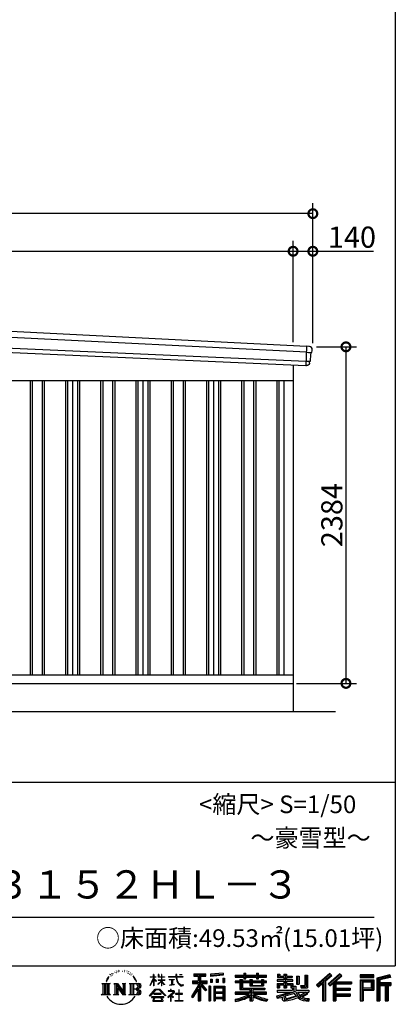
# Model space of a CAD drawing. Extents: x 225 to 20334, y 7 to 14162.
# Drawn here: x 17670 to 20334, y 7 to 6981 of the extents above; entities that cross this region are included whole.
import ezdxf
from ezdxf.enums import TextEntityAlignment as Align

# ---------------------------------------------------------------- set-up
doc = ezdxf.new("R2010")
doc.units = 0
doc.header["$LTSCALE"] = 20
doc.header["$PDMODE"] = 3
doc.header["$PDSIZE"] = 2
doc.layers.get('0').update_dxf_attribs({"linetype": 'CONTINUOUS'})
doc.layers.get('DEFPOINTS').update_dxf_attribs({"linetype": 'CONTINUOUS'})
for name, color, linetype in [('仕様書枠', 230, 'CONTINUOUS'), ('寸法', 4, 'CONTINUOUS'), ('文字', 7, 'CONTINUOUS'), ('細線', 5, 'CONTINUOUS'), ('部品', 7, 'CONTINUOUS'), ('部品1', 7, 'CONTINUOUS'), ('部品１', 7, 'CONTINUOUS'), ('Ｇ．Ｌ', 30, 'CONTINUOUS')]:
    doc.layers.add(name, color=color, linetype=linetype)
doc.styles.add('STYLE1', font='isocp.shx', dxfattribs={"bigfont": 'bigfont.shx'})
doc.styles.add('STYLE2', font='txt')
doc.dimstyles.new('INABA_S50G', dxfattribs={"dimtxt": 150, "dimasz": 125, "dimexe": 75, "dimexo": 25, "dimgap": 25, "dimtad": 3, "dimdec": 1, "dimdsep": 46, "dimtxsty": 'STYLE1', "dimblk1": 'DOTSMALL', "dimblk2": 'DOTSMALL', "dimsah": 1, "dimcen": 0, "dimclrt": 7, "dimadec": 0, "dimazin": 0, "dimtfac": 1, "dimtdec": 4, "dimtix": 1, "dimtmove": 0, "dimatfit": 3, "dimldrblk": 'DOTSMALL', "dimfxl": 1, "dimtolj": 1, "dimtzin": 0, "dimarcsym": 0})

# ---------------------------------------------------------------- blocks, each defined once
blk = doc.blocks.new('_DOTSMALL')
at = {"color": 0, "linetype": 'ByBlock', "ltscale": 50, "const_width": 0.5}
blk.add_lwpolyline([(-0.0625, 0, 1), (0.0625, 0, 1)], format="xyb", close=True, dxfattribs=at)
blk = doc.blocks.new('*D33')
at = {"layer": 'DEFPOINTS', "color": 0, "ltscale": 50}
for p in [(19749, 4664), (19609, 2280), (19983.9, 2280)]:
    blk.add_point(p, dxfattribs=at)
at = {"layer": '寸法', "color": 0, "lineweight": -2, "ltscale": 50}
for p, q in [((19774, 4664), (20058.9, 4664)), ((19983.9, 4664), (19983.9, 2280)), ((19634, 2280), (20058.9, 2280))]:
    blk.add_line(p, q, dxfattribs=at)
at = {"layer": '寸法', "color": 0, "lineweight": -2, "ltscale": 50, "xscale": 125, "yscale": 125, "zscale": 125}
for p, rotation in [((19983.9, 4664), 90), ((19983.9, 2280), 270)]:
    blk.add_blockref('_DOTSMALL', p, dxfattribs=dict(at, rotation=rotation))
at = {"layer": '寸法', "color": 7, "ltscale": 50, "insert": (19883.9, 3472), "char_height": 150, "attachment_point": 5, "rotation": 90, "style": 'STYLE1'}
blk.add_mtext('\\A1;2384', dxfattribs=at)
blk = doc.blocks.new('*D35')
at = {"layer": 'DEFPOINTS', "color": 0, "ltscale": 50}
for p in [(19609, 5341), (14334, 4936.2), (19609, 4672.5)]:
    blk.add_point(p, dxfattribs=at)
at = {"layer": '寸法', "color": 0, "lineweight": -2, "ltscale": 50}
for p, q in [((14334, 4961.2), (14334, 5416)), ((19609, 4697.5), (19609, 5416)), ((14334, 5341), (19609, 5341))]:
    blk.add_line(p, q, dxfattribs=at)
at = {"layer": '寸法', "color": 0, "lineweight": -2, "ltscale": 50, "xscale": 125, "yscale": 125, "zscale": 125, "rotation": 180}
blk.add_blockref('_DOTSMALL', (14334, 5341), dxfattribs=at)
at = {"layer": '寸法', "color": 0, "lineweight": -2, "ltscale": 50, "xscale": 125, "yscale": 125, "zscale": 125}
blk.add_blockref('_DOTSMALL', (19609, 5341), dxfattribs=at)
at = {"layer": '寸法', "color": 7, "ltscale": 50, "insert": (16971.5, 5441), "char_height": 150, "attachment_point": 5, "style": 'STYLE1'}
blk.add_mtext('\\A1;5275', dxfattribs=at)
blk = doc.blocks.new('*D36')
at = {"layer": 'DEFPOINTS', "color": 0, "ltscale": 50}
for p in [(19749, 5341), (19609, 4672.5), (19749, 4664)]:
    blk.add_point(p, dxfattribs=at)
at = {"layer": '寸法', "color": 0, "lineweight": -2, "ltscale": 50}
for p, q in [((19609, 4697.5), (19609, 5416)), ((19749, 4689), (19749, 5416)), ((19609, 5341), (19749, 5341)), ((19749, 5341), (20179.1, 5341))]:
    blk.add_line(p, q, dxfattribs=at)
at = {"layer": '寸法', "color": 0, "lineweight": -2, "ltscale": 50, "xscale": 125, "yscale": 125, "zscale": 125, "rotation": 180}
blk.add_blockref('_DOTSMALL', (19609, 5341), dxfattribs=at)
at = {"layer": '寸法', "color": 0, "lineweight": -2, "ltscale": 50, "xscale": 125, "yscale": 125, "zscale": 125}
blk.add_blockref('_DOTSMALL', (19749, 5341), dxfattribs=at)
at = {"layer": '寸法', "color": 7, "ltscale": 50, "insert": (20026.6, 5441), "char_height": 150, "attachment_point": 5, "style": 'STYLE1'}
blk.add_mtext('\\A1;140', dxfattribs=at)
blk = doc.blocks.new('*D38')
at = {"layer": 'DEFPOINTS', "color": 0, "ltscale": 50}
for p in [(14194, 5607.4), (14194, 4940), (19749, 4664)]:
    blk.add_point(p, dxfattribs=at)
at = {"layer": '寸法', "color": 0, "lineweight": -2, "ltscale": 50}
for p, q in [((14194, 4965), (14194, 5682.4)), ((19749, 4689), (19749, 5682.4)), ((19749, 5607.4), (14194, 5607.4))]:
    blk.add_line(p, q, dxfattribs=at)
at = {"layer": '寸法', "color": 0, "lineweight": -2, "ltscale": 50, "xscale": 125, "yscale": 125, "zscale": 125, "rotation": 180}
blk.add_blockref('_DOTSMALL', (14194, 5607.4), dxfattribs=at)
at = {"layer": '寸法', "color": 0, "lineweight": -2, "ltscale": 50, "xscale": 125, "yscale": 125, "zscale": 125}
blk.add_blockref('_DOTSMALL', (19749, 5607.4), dxfattribs=at)
at = {"layer": '寸法', "color": 7, "ltscale": 50, "insert": (16971.5, 5707.4), "char_height": 150, "attachment_point": 5, "style": 'STYLE1'}
blk.add_mtext('\\A1;5555', dxfattribs=at)

msp = doc.modelspace()

# ---------------------------------------------------------------- linework, layer by layer
at = {"layer": '仕様書枠', "ltscale": 50}
for p, q in [((20334, 14162), (20334, 280)), ((14784, 1580), (20334, 1580)), ((225, 280), (20334, 280))]:
    msp.add_line(p, q, dxfattribs=at)
at = {"layer": '文字', "color": 7, "ltscale": 50}
msp.add_line((14984, 625.06), (20184, 625.06), dxfattribs=at)
at = {"layer": '文字', "ltscale": 0.5}
for p, q in [((18311.62, 220.11), (18309.84, 213.48)), ((18321.91, 226.33), (18320.61, 223.73)), ((18327.34, 213.82), (18324.15, 213.82)), ((18331.82, 226.92), (18330.29, 224.2)), ((18338.31, 218.19), (18336.66, 218.31)), ((18342.68, 239.77), (18341.86, 238)), ((18348.23, 233.99), (18344.33, 233.05)), ((18355.79, 243.67), (18354.13, 241.54)), ((18358.5, 230.1), (18355.79, 230.1)), ((18369.95, 235.53), (18367.12, 235.64)), ((18371.01, 248.62), (18368.42, 247.09)), ((18381.17, 241.78), (18377.98, 241.66)), ((18399.88, 242.18), (18401.59, 242.09)), ((18415.9, 237.14), (18412.75, 235.97)), ((18412.93, 247.58), (18415.99, 246.59)), ((18428.36, 232.64), (18426.65, 232.37)), ((18428.99, 244.25), (18430.52, 242)), ((18433.68, 228.14), (18434.94, 228.14)), ((18437.01, 235.16), (18438, 234.17)), ((18442.14, 225.9), (18437.55, 225.09)), ((18441.33, 238.22), (18442.86, 236.15)), ((18452.22, 219.15), (18448.89, 218.97)), ((18454.47, 230.48), (18455.55, 227.87)), ((18460.53, 214.25), (18457.83, 213.45)), ((18464.68, 222.35), (18465.76, 220.28)), ((18618.55, 200.68), (18618.55, 218.04)), ((18620.8, 218.04), (18618.55, 218.04)), ((18620.8, 218.04), (18620.8, 200.68)), ((18651.59, 218.04), (18651.59, 198.02)), ((18655.94, 218.04), (18651.59, 218.04)), ((18655.94, 218.04), (18655.94, 200.68)), ((18676.19, 218.04), (18676.19, 200.68)), ((18678.44, 218.04), (18676.19, 218.04)), ((18678.44, 200.68), (18678.44, 218.04)), ((18778.39, 218.04), (18778.39, 202.66)), ((18784.85, 218.04), (18778.39, 218.04)), ((18784.85, 202.66), (18784.85, 218.04)), ((18802.93, 218.04), (18822.24, 218.04)), ((18802.93, 218.04), (18802.93, 217.95)), ((18802.93, 217.95), (18822.24, 217.95)), ((18822.24, 217.95), (18822.24, 218.04)), ((18904.52, 221.85), (18904.52, 206.56)), ((18904.52, 221.85), (18989.41, 221.85)), ((18904.52, 214.73), (18989.41, 214.73)), ((18944.28, 216.41), (18944.28, 31.82)), ((18989.41, 206.56), (18989.41, 221.85)), ((19112.88, 227.28), (19022.15, 219.98)), ((19022.15, 219.98), (19022.15, 204.75)), ((19112.88, 217.51), (19022.15, 210.21)), ((19112.88, 212.05), (19022.15, 204.75)), ((19112.88, 227.28), (19112.88, 212.05)), ((19197.8, 212.99), (19197.8, 199.39)), ((19197.8, 212.99), (19260.54, 212.99)), ((19260.54, 227.74), (19260.54, 212.99)), ((19260.54, 227.74), (19274.69, 227.74)), ((19267.66, 227.74), (19267.66, 188.27)), ((19274.69, 212.99), (19274.69, 227.74)), ((19274.69, 212.99), (19349.73, 212.99)), ((19349.73, 227.74), (19349.73, 212.99)), ((19349.73, 227.74), (19363.88, 227.74)), ((19356.85, 227.74), (19356.85, 188.27)), ((19363.88, 212.99), (19363.88, 227.74)), ((19363.88, 212.99), (19420.45, 212.99)), ((19420.45, 199.39), (19420.45, 212.99)), ((19498.51, 221.15), (19498.51, 196.35)), ((19498.51, 221.15), (19514.1, 221.15)), ((19506.46, 221.15), (19506.46, 196.35)), ((19514.1, 221.15), (19514.1, 204.84)), ((19543.67, 221.15), (19543.67, 204.84)), ((19543.67, 221.15), (19561.6, 221.15)), ((19551.63, 221.15), (19551.63, 123.77)), ((19561.6, 221.15), (19561.6, 204.84)), ((19691.64, 211.98), (19711.9, 211.98)), ((19691.64, 211.98), (19691.64, 139.59)), ((19701.01, 211.98), (19701.01, 131.3)), ((19711.9, 211.98), (19711.9, 123.77)), ((19868.53, 225.77), (19774.95, 143)), ((19872.32, 221.86), (19778.84, 139.18)), ((19785.55, 132.59), (19879.4, 214.55)), ((19839.05, 172.09), (19883.19, 210.64)), ((19939.11, 221.78), (19856.97, 151.72)), ((19943.01, 217.95), (19860.58, 147.65)), ((19866.87, 140.57), (19949.68, 211.4)), ((19883.19, 210.64), (19868.53, 225.77)), ((19953.58, 207.57), (19939.11, 221.78)), ((20181.69, 215.59), (20084.99, 215.59)), ((20084.99, 215.59), (20084.99, 197.64)), ((20181.69, 210.15), (20084.99, 210.15)), ((20181.69, 197.64), (20181.69, 215.59)), ((20295.26, 214.93), (20202.18, 192.73)), ((20296.67, 209.67), (20207.62, 188.43)), ((20295.26, 214.93), (20299.88, 197.71)), ((18251.87, 154.42), (18310.61, 154.42)), ((18251.87, 154.42), (18260.29, 147.71)), ((18260.29, 147.71), (18260.29, 80.52)), ((18271.18, 154.42), (18271.18, 74.04)), ((18282.07, 154.42), (18282.07, 74.04)), ((18290.88, 187.45), (18283.09, 168.4)), ((18283.09, 168.4), (18284.85, 168.4)), ((18288.66, 177.18), (18284.85, 168.4)), ((18297.44, 190.92), (18288.66, 177.18)), ((18290.88, 187.45), (18303.97, 204.26)), ((18292.95, 154.42), (18292.95, 74.04)), ((18302.88, 197.4), (18297.44, 190.92)), ((18310.61, 154.42), (18303.2, 148.52)), ((18303.2, 148.52), (18303.2, 79.93)), ((18318.72, 206.86), (18315.89, 206.86)), ((18338.48, 154.42), (18345.54, 150.34)), ((18338.48, 154.42), (18363.36, 154.42)), ((18345.54, 150.34), (18345.54, 79.64)), ((18356.43, 154.42), (18356.43, 74.04)), ((18356.67, 154.42), (18409.39, 80.67)), ((18363.36, 154.42), (18402.89, 99.13)), ((18396.33, 154.42), (18402.89, 150.63)), ((18396.33, 154.42), (18420.38, 154.42)), ((18402.89, 150.63), (18402.89, 99.13)), ((18409.39, 154.42), (18409.39, 74.04)), ((18420.38, 154.42), (18414.83, 151.22)), ((18414.83, 151.22), (18414.83, 78.76)), ((18447.07, 154.42), (18514.45, 154.42)), ((18447.07, 154.42), (18453.63, 150.63)), ((18453.63, 150.63), (18453.63, 79.35)), ((18465.35, 154.42), (18465.35, 74.04)), ((18482.31, 197.87), (18474.05, 208.08)), ((18476.23, 154.42), (18476.23, 74.04)), ((18477.94, 198.23), (18489.34, 181.15)), ((18493.94, 179.71), (18482.31, 197.87)), ((18489.34, 181.15), (18495.58, 170.24)), ((18498.27, 168.4), (18493.46, 180.65)), ((18495.58, 170.24), (18496.1, 168.4)), ((18496.1, 168.4), (18498.27, 168.4)), ((18595.53, 141.02), (18618.55, 191.34)), ((18595.53, 141.02), (18596.51, 140.46)), ((18595.67, 200.68), (18595.67, 198.02)), ((18595.67, 200.68), (18618.55, 200.68)), ((18618.55, 198.02), (18595.67, 198.02)), ((18596.51, 140.46), (18618.55, 182.86)), ((18618.55, 198.02), (18618.55, 191.34)), ((18618.55, 182.86), (18618.55, 137.47)), ((18620.8, 200.68), (18635.7, 200.68)), ((18620.8, 198.02), (18620.8, 186.61)), ((18635.7, 198.02), (18620.8, 198.02)), ((18639.94, 169.92), (18620.8, 186.61)), ((18638.4, 167.41), (18620.8, 178.99)), ((18620.8, 178.99), (18620.8, 137.47)), ((18635.7, 200.68), (18635.7, 198.02)), ((18638.4, 167.41), (18639.94, 169.92)), ((18650.97, 149.57), (18676.19, 172.44)), ((18650.97, 149.57), (18652.67, 147.78)), ((18676.19, 198.02), (18651.59, 198.02)), ((18651.59, 179.68), (18651.59, 176.86)), ((18651.59, 179.68), (18676.19, 179.68)), ((18651.59, 176.86), (18676.19, 176.86)), ((18652.67, 147.78), (18676.19, 170.33)), ((18655.94, 200.68), (18676.19, 200.68)), ((18676.19, 198.02), (18676.19, 179.68)), ((18676.19, 176.86), (18676.19, 172.3)), ((18676.19, 170.43), (18676.19, 137.47)), ((18678.44, 200.68), (18697.5, 200.68)), ((18678.44, 179.68), (18678.44, 198.02)), ((18697.5, 198.02), (18678.44, 198.02)), ((18678.44, 179.68), (18698.36, 179.68)), ((18678.44, 169.54), (18678.44, 176.86)), ((18678.44, 176.86), (18698.36, 176.86)), ((18697.46, 146.27), (18678.44, 169.54)), ((18678.44, 137.47), (18678.44, 167.6)), ((18696.29, 145.16), (18678.44, 167.6)), ((18697.46, 146.27), (18696.29, 145.16)), ((18697.5, 200.68), (18697.5, 198.02)), ((18698.36, 179.68), (18698.36, 176.86)), ((18725.77, 202.66), (18725.77, 199.18)), ((18725.77, 202.66), (18778.39, 202.66)), ((18778.89, 199.18), (18725.77, 199.18)), ((18730.08, 181.69), (18730.08, 179.16)), ((18730.08, 181.69), (18765.21, 181.69)), ((18747.82, 179.16), (18730.08, 179.16)), ((18731.52, 141.71), (18766.17, 146.82)), ((18731.52, 143.35), (18747.82, 146.44)), ((18731.52, 143.35), (18731.52, 141.71)), ((18747.82, 179.16), (18747.82, 146.44)), ((18765.21, 179.16), (18754.19, 179.16)), ((18754.19, 179.16), (18754.19, 147.64)), ((18754.19, 147.64), (18766.17, 149.91)), ((18765.21, 181.69), (18765.21, 179.16)), ((18766.17, 149.91), (18766.17, 146.82)), ((18778.89, 199.18), (18779.69, 192.82)), ((18779.69, 192.82), (18784.1, 172.11)), ((18784.1, 172.11), (18788.29, 162.06)), ((18826.08, 199.18), (18784.83, 199.18)), ((18786.28, 185.78), (18784.83, 199.18)), ((18784.85, 202.66), (18826.08, 202.66)), ((18789.24, 172.74), (18786.28, 185.78)), ((18788.29, 162.06), (18795.42, 150.75)), ((18794.87, 161.48), (18789.24, 172.74)), ((18800.31, 152.42), (18794.87, 161.48)), ((18795.42, 150.75), (18804.86, 142.14)), ((18810.47, 144.67), (18800.31, 152.42)), ((18804.86, 142.14), (18811.49, 138.63)), ((18814.32, 143.28), (18810.47, 144.67)), ((18819.13, 142.64), (18814.32, 143.28)), ((18823.83, 143.42), (18819.13, 142.64)), ((18820.23, 137.39), (18828.61, 140.9)), ((18829.97, 147.5), (18823.83, 143.42)), ((18826.08, 202.66), (18826.08, 199.18)), ((18828.61, 140.9), (18832.76, 143.53)), ((18832.76, 143.53), (18829.97, 147.5)), ((18935.9, 139.88), (18888, 63.06)), ((18944.28, 143.02), (18892.62, 60.18)), ((18895.91, 172.11), (18935.9, 172.11)), ((18895.91, 172.11), (18895.91, 154.2)), ((18895.91, 163.41), (18999.88, 163.41)), ((18895.91, 154.2), (18935.9, 154.2)), ((18904.52, 206.56), (18935.9, 206.56)), ((18935.9, 206.56), (18935.9, 172.11)), ((18935.9, 154.2), (18935.9, 139.88)), ((18993.47, 106.73), (18944.28, 162.41)), ((18953.54, 206.56), (18953.54, 172.11)), ((18953.54, 206.56), (18989.41, 206.56)), ((18953.54, 172.11), (18999.88, 172.11)), ((18953.54, 139.9), (18953.54, 31.82)), ((18987.27, 101.72), (18953.54, 139.9)), ((18997.55, 110.33), (18958.79, 154.2)), ((18958.79, 154.2), (18999.88, 154.2)), ((18999.88, 154.2), (18999.88, 172.11)), ((19023.3, 185.42), (19034.46, 185.42)), ((19023.3, 185.42), (19023.3, 160.09)), ((19034.46, 160.09), (19023.3, 160.09)), ((19029.01, 185.42), (19029.01, 160.09)), ((19034.46, 185.42), (19034.46, 160.09)), ((19062.81, 185.42), (19076.78, 185.42)), ((19062.81, 185.42), (19062.81, 160.09)), ((19076.78, 160.09), (19062.81, 160.09)), ((19069.93, 185.42), (19069.93, 160.09)), ((19076.78, 185.42), (19076.78, 160.09)), ((19110.04, 192.4), (19123.69, 192.4)), ((19110.04, 192.4), (19110.04, 160.09)), ((19110.04, 160.09), (19123.69, 160.09)), ((19117.16, 192.4), (19117.16, 160.09)), ((19123.69, 192.4), (19123.69, 160.09)), ((19197.8, 207.55), (19420.45, 207.55)), ((19197.8, 199.39), (19260.54, 199.39)), ((19197.8, 170.37), (19197.8, 160.28)), ((19230.74, 170.37), (19197.8, 170.37)), ((19420.45, 164.92), (19197.8, 164.92)), ((19197.8, 160.28), (19230.74, 160.28)), ((19230.74, 182.29), (19230.74, 170.37)), ((19230.74, 182.29), (19249.65, 182.29)), ((19230.74, 160.28), (19230.74, 111.04)), ((19241.7, 182.29), (19241.7, 111.04)), ((19249.65, 182.29), (19249.65, 170.37)), ((19302.3, 170.37), (19249.65, 170.37)), ((19249.65, 160.28), (19249.65, 120.55)), ((19249.65, 160.28), (19302.3, 160.28)), ((19260.54, 199.39), (19260.54, 188.27)), ((19260.54, 188.27), (19274.69, 188.27)), ((19274.69, 199.39), (19349.73, 199.39)), ((19274.69, 188.27), (19274.69, 199.39)), ((19302.3, 182.29), (19302.3, 170.37)), ((19302.3, 182.29), (19318.68, 182.29)), ((19302.3, 160.28), (19302.3, 137.26)), ((19310.72, 182.29), (19310.72, 137.26)), ((19318.68, 182.29), (19318.68, 170.37)), ((19384.08, 170.37), (19318.68, 170.37)), ((19318.68, 160.28), (19318.68, 141.01)), ((19318.68, 160.28), (19384.08, 160.28)), ((19318.68, 141.01), (19384.08, 141.01)), ((19349.73, 199.39), (19349.73, 188.27)), ((19349.73, 188.27), (19363.88, 188.27)), ((19363.88, 188.27), (19363.88, 199.39)), ((19363.88, 199.39), (19420.45, 199.39)), ((19384.08, 182.29), (19399.61, 182.29)), ((19384.08, 182.29), (19384.08, 170.37)), ((19384.08, 160.28), (19384.08, 141.01)), ((19391.65, 182.29), (19391.65, 137.26)), ((19399.61, 182.29), (19399.61, 170.37)), ((19420.45, 170.37), (19399.61, 170.37)), ((19399.61, 160.28), (19399.61, 137.26)), ((19399.61, 160.28), (19420.45, 160.28)), ((19420.45, 160.28), (19420.45, 170.37)), ((19494.88, 180.36), (19494.88, 169.83)), ((19543.67, 180.36), (19494.88, 180.36)), ((19494.88, 169.83), (19543.67, 169.83)), ((19494.88, 154.35), (19494.88, 123.77)), ((19494.88, 154.35), (19543.67, 154.35)), ((19498.51, 196.35), (19543.67, 196.35)), ((19502.83, 154.35), (19502.83, 123.77)), ((19511.48, 144.44), (19511.48, 123.77)), ((19511.48, 144.44), (19543.67, 144.44)), ((19514.1, 204.84), (19543.67, 204.84)), ((19543.67, 196.35), (19543.67, 180.36)), ((19543.67, 169.83), (19543.67, 154.35)), ((19543.67, 144.44), (19543.67, 123.77)), ((19561.6, 204.84), (19601.32, 204.84)), ((19561.6, 196.35), (19561.6, 180.36)), ((19561.6, 196.35), (19601.32, 196.35)), ((19607.67, 180.36), (19561.6, 180.36)), ((19561.6, 169.83), (19607.67, 169.83)), ((19561.6, 169.83), (19561.6, 154.35)), ((19561.6, 154.35), (19607.67, 154.35)), ((19561.6, 144.44), (19561.6, 123.77)), ((19561.6, 144.44), (19592.21, 144.44)), ((19592.21, 144.44), (19592.21, 123.77)), ((19600.17, 154.35), (19600.17, 123.77)), ((19601.32, 204.84), (19601.32, 196.35)), ((19607.67, 169.83), (19607.67, 180.36)), ((19607.67, 154.35), (19607.67, 136.09)), ((19633.23, 204.84), (19633.23, 150.48)), ((19633.23, 204.84), (19651.16, 204.84)), ((19633.23, 150.48), (19651.16, 150.48)), ((19641.19, 204.84), (19641.19, 150.48)), ((19651.16, 204.84), (19651.16, 150.48)), ((19660.64, 139.59), (19667.01, 123.77)), ((19660.64, 139.59), (19691.64, 139.59)), ((19774.95, 143), (19789.44, 128.77)), ((19789.44, 128.77), (19818.11, 153.8)), ((19818.11, 153.8), (19818.11, 31.82)), ((19828.16, 169.81), (19828.16, 31.82)), ((19839.05, 172.09), (19839.05, 31.82)), ((19856.97, 151.72), (19870.48, 136.5)), ((19870.48, 136.5), (19893.22, 155.95)), ((19893.22, 155.95), (19893.22, 31.82)), ((19898.67, 167.77), (19898.67, 31.82)), ((19905.99, 166.87), (19953.58, 207.57)), ((19905.99, 166.87), (20023.66, 166.87)), ((19907.45, 158.87), (20023.66, 158.87)), ((19907.45, 158.64), (19907.45, 31.82)), ((19912.89, 151.34), (19912.89, 120.64)), ((19912.89, 151.34), (20023.66, 151.34)), ((20023.66, 166.87), (20023.66, 151.34)), ((20084.99, 203.08), (20181.69, 203.08)), ((20084.99, 197.64), (20181.69, 197.64)), ((20084.99, 180.68), (20181.69, 180.68)), ((20084.99, 180.68), (20084.99, 31.82)), ((20090.43, 175.24), (20176.24, 175.24)), ((20090.43, 175.24), (20090.43, 31.82)), ((20100.15, 175.24), (20100.15, 31.82)), ((20105.59, 166.21), (20163.01, 166.21)), ((20105.59, 123.2), (20105.59, 166.21)), ((20163.01, 166.21), (20163.01, 123.2)), ((20168.45, 175.24), (20168.45, 112.47)), ((20176.24, 175.24), (20176.24, 112.47)), ((20181.69, 180.68), (20181.69, 107.03)), ((20202.18, 192.73), (20202.18, 31.82)), ((20207.62, 188.43), (20207.62, 31.82)), ((20298.62, 203), (20213.07, 182.59)), ((20213.07, 182.59), (20213.07, 31.82)), ((20218.71, 183.94), (20218.71, 31.82)), ((20218.71, 155.16), (20302.39, 155.16)), ((20218.71, 146.41), (20302.39, 146.41)), ((20299.88, 197.71), (20224.15, 179.64)), ((20224.15, 179.64), (20224.15, 160.61)), ((20224.15, 160.61), (20302.39, 160.61)), ((20224.15, 140.96), (20224.15, 31.82)), ((20224.15, 140.96), (20262.97, 140.96)), ((20262.97, 140.96), (20262.97, 31.82)), ((20268.41, 146.41), (20268.41, 31.82)), ((20277.59, 146.41), (20277.59, 31.82)), ((20283.04, 140.96), (20283.04, 31.82)), ((20283.04, 140.96), (20302.39, 140.96)), ((20302.39, 160.61), (20302.39, 140.96)), ((18249.07, 74.04), (18260.29, 80.52)), ((18313.4, 74.04), (18249.07, 74.04)), ((18313.4, 74.04), (18303.2, 79.93)), ((18335.85, 74.04), (18345.54, 79.64)), ((18373.28, 74.04), (18335.85, 74.04)), ((18361.87, 139.23), (18407.47, 74.04)), ((18366.63, 122.94), (18400.83, 74.04)), ((18366.63, 122.94), (18366.63, 77.88)), ((18373.28, 74.04), (18366.63, 77.88)), ((18423.01, 74.04), (18400.83, 74.04)), ((18423.01, 74.04), (18414.83, 78.76)), ((18444.44, 74.04), (18453.63, 79.35)), ((18513.89, 74.04), (18444.44, 74.04)), ((18509.01, 114.78), (18476.23, 114.78)), ((18591.69, 67.81), (18631.96, 114.69)), ((18637.05, 109.87), (18595.43, 64.89)), ((18620.8, 137.47), (18618.55, 137.47)), ((18620.96, 82.83), (18620.96, 78.45)), ((18673.84, 82.83), (18620.96, 82.83)), ((18620.96, 78.45), (18673.84, 78.45)), ((18631.96, 114.69), (18664.31, 114.69)), ((18659.38, 109.87), (18637.05, 109.87)), ((18702.67, 67.04), (18659.38, 109.87)), ((18664.31, 114.69), (18706.1, 70.19)), ((18673.84, 78.45), (18673.84, 82.83)), ((18678.44, 137.47), (18676.19, 137.47)), ((18706.1, 70.19), (18702.67, 67.04)), ((18756.26, 86.88), (18720.71, 57.11)), ((18723.75, 102.3), (18723.75, 98.81)), ((18740.35, 102.3), (18723.75, 102.3)), ((18723.75, 98.81), (18748.02, 98.81)), ((18744.08, 111.37), (18740.35, 111.37)), ((18740.35, 111.37), (18740.35, 102.3)), ((18742.83, 71.55), (18766.89, 91.29)), ((18760.44, 56.47), (18742.83, 71.55)), ((18744.08, 102.3), (18744.08, 111.37)), ((18762.38, 102.3), (18744.08, 102.3)), ((18748.02, 98.81), (18752.99, 97.91)), ((18752.99, 97.91), (18757.35, 92.31)), ((18757.35, 92.31), (18756.26, 86.88)), ((18760.7, 96.86), (18761.45, 95.9)), ((18761.45, 96.86), (18760.7, 96.86)), ((18761.45, 95.9), (18761.45, 96.86)), ((18763.44, 102.22), (18762.38, 102.3)), ((18764.75, 101.21), (18763.44, 102.22)), ((18766.32, 99.64), (18764.75, 101.21)), ((18766.89, 98.13), (18766.32, 99.64)), ((18766.89, 91.29), (18766.89, 98.13)), ((18775.78, 82.39), (18775.78, 78.67)), ((18798.15, 82.39), (18775.78, 82.39)), ((18775.78, 78.67), (18798.15, 78.67)), ((18801.44, 110.05), (18798.15, 110.05)), ((18798.15, 110.05), (18798.15, 82.39)), ((18798.15, 78.67), (18798.15, 33.49)), ((18801.44, 82.39), (18801.44, 110.05)), ((18824.02, 82.39), (18801.44, 82.39)), ((18801.44, 78.67), (18824.02, 78.67)), ((18801.44, 33.49), (18801.44, 78.67)), ((18811.49, 138.63), (18815.91, 137.39)), ((18815.91, 137.39), (18820.23, 137.39)), ((18824.02, 78.67), (18824.02, 82.39)), ((18935.9, 114.34), (18898.73, 54.72)), ((18935.9, 114.34), (18935.9, 31.82)), ((18997.55, 110.33), (18987.27, 101.72)), ((19023.01, 136.33), (19010.77, 136.33)), ((19010.77, 136.33), (19010.77, 31.82)), ((19017.57, 136.33), (19017.57, 31.82)), ((19023.01, 136.33), (19023.01, 31.82)), ((19046.42, 136.33), (19123.91, 136.33)), ((19046.42, 136.33), (19046.42, 31.82)), ((19051.86, 129.21), (19118.47, 129.21)), ((19051.86, 129.21), (19051.86, 31.82)), ((19118.47, 87.67), (19051.86, 87.67)), ((19111.13, 121.11), (19057.2, 121.11)), ((19057.2, 121.11), (19057.2, 93.11)), ((19111.13, 93.11), (19057.2, 93.11)), ((19057.2, 83.3), (19057.2, 54.34)), ((19111.13, 83.3), (19057.2, 83.3)), ((19111.13, 121.11), (19111.13, 93.11)), ((19111.13, 83.3), (19111.13, 54.34)), ((19118.47, 129.21), (19118.47, 31.82)), ((19123.91, 136.33), (19123.91, 31.82)), ((19197.8, 91.71), (19197.8, 77.69)), ((19302.22, 91.71), (19197.8, 91.71)), ((19420.45, 86.27), (19197.8, 86.27)), ((19197.8, 77.69), (19298.2, 77.69)), ((19230.74, 111.04), (19302.22, 111.04)), ((19249.65, 120.55), (19409.66, 120.55)), ((19302.22, 111.04), (19302.22, 91.71)), ((19302.3, 137.26), (19399.61, 137.26)), ((19312.81, 120.55), (19312.81, 31.82)), ((19323.7, 111.04), (19409.66, 111.04)), ((19323.7, 111.04), (19323.7, 91.71)), ((19420.45, 91.71), (19323.7, 91.71)), ((19327.72, 77.69), (19420.45, 77.69)), ((19409.66, 120.55), (19409.66, 111.04)), ((19420.45, 77.69), (19420.45, 91.71)), ((19491.53, 67.6), (19538.36, 78.65)), ((19494.88, 123.77), (19511.48, 123.77)), ((19494.88, 105.9), (19494.88, 93.3)), ((19494.88, 105.9), (19603.63, 105.9)), ((19494.88, 93.3), (19609.91, 93.3)), ((19625.38, 98.36), (19495.3, 55.72)), ((19538.36, 78.65), (19583.9, 93.3)), ((19540.82, 70.64), (19548.4, 36.58)), ((19543.67, 123.77), (19561.6, 123.77)), ((19619.53, 84.26), (19553.59, 63.37)), ((19592.21, 123.77), (19603.63, 123.77)), ((19603.63, 123.77), (19603.63, 105.9)), ((19607.67, 136.09), (19629.01, 136.09)), ((19614.52, 136.09), (19614.52, 94.8)), ((19629.69, 67.67), (19619.53, 84.26)), ((19625.38, 98.36), (19643.85, 60.93)), ((19629.01, 136.09), (19629.01, 105.9)), ((19629.01, 105.9), (19721.7, 105.9)), ((19640.02, 93.3), (19705.61, 93.3)), ((19640.02, 93.3), (19655.74, 67.67)), ((19708.62, 82.68), (19651.82, 55.7)), ((19702.44, 91.79), (19655.74, 67.67)), ((19664.82, 131.3), (19701.01, 131.3)), ((19667.01, 123.77), (19711.9, 123.77)), ((19712.07, 77.59), (19673.63, 56.69)), ((19701.43, 93.3), (19721.7, 93.3)), ((19702.44, 91.79), (19712.07, 77.59)), ((19721.7, 105.9), (19721.7, 93.3)), ((19907.45, 113.3), (20013.48, 113.3)), ((19907.45, 71.7), (20013.48, 71.7)), ((19912.89, 120.64), (20013.48, 120.64)), ((19912.89, 105.77), (20013.48, 105.77)), ((19912.89, 105.77), (19912.89, 79.7)), ((19912.89, 79.7), (20013.48, 79.7)), ((20013.48, 120.64), (20013.48, 105.77)), ((20013.48, 79.7), (20013.48, 64.17)), ((20100.15, 112.47), (20176.24, 112.47)), ((20105.59, 123.2), (20163.01, 123.2)), ((20105.59, 107.03), (20181.69, 107.03)), ((20105.59, 107.03), (20105.59, 31.82)), ((18595.43, 64.89), (18591.69, 67.81)), ((18604.13, 59.16), (18604.13, 55)), ((18691.56, 59.16), (18604.13, 59.16)), ((18604.13, 55), (18621.22, 55)), ((18621.22, 55), (18613.21, 30.97)), ((18613.21, 30.97), (18613.21, 29.22)), ((18613.21, 29.22), (18614.18, 28.89)), ((18614.18, 28.89), (18683.53, 28.89)), ((18622.81, 44.05), (18622.33, 38.71)), ((18622.33, 38.71), (18626.01, 32.83)), ((18628.58, 55), (18622.81, 44.05)), ((18626.01, 32.83), (18674.26, 32.83)), ((18628.58, 55), (18671.62, 55)), ((18677.97, 43.47), (18671.62, 55)), ((18674.26, 32.83), (18677.52, 37.17)), ((18686.09, 36.66), (18674.94, 55)), ((18674.94, 55), (18691.56, 55)), ((18677.52, 37.17), (18677.97, 43.47)), ((18683.53, 28.89), (18685.39, 29.33)), ((18685.39, 29.33), (18686.22, 30.04)), ((18686.49, 34.53), (18686.09, 36.66)), ((18686.22, 30.04), (18686.65, 31.57)), ((18686.65, 31.57), (18686.49, 34.53)), ((18691.56, 55), (18691.56, 59.16)), ((18720.71, 57.11), (18723.02, 54.41)), ((18723.02, 54.41), (18740.35, 68.08)), ((18740.35, 68.08), (18740.35, 29.78)), ((18740.35, 29.78), (18744.3, 29.78)), ((18744.3, 66.86), (18758.32, 54.26)), ((18744.3, 29.78), (18744.3, 66.86)), ((18758.32, 54.26), (18760.44, 56.47)), ((18773.35, 33.49), (18798.15, 33.49)), ((18773.35, 30), (18773.35, 33.49)), ((18826.46, 30), (18773.35, 30)), ((18801.44, 33.49), (18826.46, 33.49)), ((18826.46, 33.49), (18826.46, 30)), ((18888, 63.06), (18898.73, 54.72)), ((18935.9, 31.82), (18953.54, 31.82)), ((19010.77, 31.82), (19023.01, 31.82)), ((19046.42, 31.82), (19057.2, 31.82)), ((19118.47, 48.9), (19051.86, 48.9)), ((19111.13, 54.34), (19057.2, 54.34)), ((19111.13, 44.53), (19057.2, 44.53)), ((19057.2, 44.53), (19057.2, 31.82)), ((19111.13, 44.53), (19111.13, 31.82)), ((19123.91, 31.82), (19111.13, 31.82)), ((19197.8, 43.77), (19197.8, 27.12)), ((19302.22, 61.05), (19302.22, 31.82)), ((19302.22, 31.82), (19323.7, 31.82)), ((19323.7, 61.05), (19323.7, 31.82)), ((19426.41, 44.04), (19421.95, 28.08)), ((19491.53, 67.6), (19497.1, 50.07)), ((19497.1, 50.07), (19532.83, 57.98)), ((19534.69, 40.63), (19532.83, 57.98)), ((19536.94, 32.56), (19534.69, 40.63)), ((19544.36, 28.2), (19536.94, 32.56)), ((19551.7, 27.86), (19544.36, 28.2)), ((19548.4, 36.58), (19641.37, 65.95)), ((19572.37, 31.1), (19551.7, 27.86)), ((19553.59, 63.37), (19557.63, 45.21)), ((19557.63, 45.21), (19629.69, 67.67)), ((19602.01, 39.07), (19572.37, 31.1)), ((19642.78, 51.8), (19602.01, 39.07)), ((19655.74, 41.33), (19642.78, 51.8)), ((19660.94, 49.71), (19643.85, 60.93)), ((19682.92, 30.28), (19655.74, 41.33)), ((19700.88, 35.41), (19660.94, 49.71)), ((19693.45, 47.75), (19673.63, 56.69)), ((19718.53, 27.01), (19682.92, 30.28)), ((19708.82, 45.89), (19693.45, 47.75)), ((19720.26, 35.41), (19700.88, 35.41)), ((19722.54, 46.47), (19708.82, 45.89)), ((19722.54, 46.47), (19718.53, 27.01)), ((19818.11, 31.82), (19839.05, 31.82)), ((19893.22, 31.82), (19912.89, 31.82)), ((19912.89, 64.17), (20013.48, 64.17)), ((19912.89, 64.17), (19912.89, 31.82)), ((20084.99, 31.82), (20105.59, 31.82)), ((20202.18, 31.82), (20224.15, 31.82)), ((20262.97, 31.82), (20283.04, 31.82))]:
    msp.add_line(p, q, dxfattribs=at)
for centre, radius, start, end in [((18485.75, 135.07), 21.16, 286.583067, 66.129966), ((18485.75, 135.07), 32.05, 300.592725, 37.144228), ((18514.45, 137.32), 17.09, 269.300532, 90), ((18514.45, 137.32), 11.65, 315.588943, 53.402558), ((18485.75, 94), 21.16, 289.412599, 79.228254), ((18485.75, 94), 32.05, 321.481797, 59.407308), ((18513.89, 91.69), 17.65, 270, 89.300532), ((18513.89, 91.69), 12.21, 307.063263, 43.566356), ((19151.31, 346.9), 306.67, 278.718569, 298.617523), ((19151.31, 350.77), 318.63, 278.38912, 300.455577), ((19474.6, 349.93), 318.63, 239.484491, 260.757044), ((19474.6, 346.9), 306.67, 241.382477, 261.00562), ((18388.47, 123.4), 116.74, 210.285683, 329.714317), ((19151.31, 347.84), 324.07, 278.247223, 297.752298), ((19474.6, 347.84), 324.07, 242.247702, 260.649951)]:
    msp.add_arc(centre, radius, start, end, dxfattribs=at)
at = {"layer": '細線', "ltscale": 50}
for p, q in [((19703.32, 4625.36), (14235.69, 4897.91)), ((14231.57, 4803.58), (19701.03, 4563.4)), ((17744.01, 4425), (17744.01, 2340)), ((17759.01, 4425), (17759.01, 2340)), ((17829.01, 4425), (17829.01, 2340)), ((17844.01, 4425), (17844.01, 2340)), ((17994.01, 4425), (17994.01, 2340)), ((18009.01, 4425), (18009.01, 2340)), ((18079.01, 4425), (18079.01, 2340)), ((18094.01, 4425), (18094.01, 2340)), ((18244.01, 4425), (18244.01, 2340)), ((18259.01, 4425), (18259.01, 2340)), ((18329.01, 4425), (18329.01, 2340)), ((18344.01, 4425), (18344.01, 2340)), ((18494.01, 4425), (18494.01, 2340)), ((18509.01, 4425), (18509.01, 2340)), ((18579.01, 4425), (18579.01, 2340)), ((18594.01, 4425), (18594.01, 2340)), ((18744.01, 4425), (18744.01, 2340)), ((18759.01, 4425), (18759.01, 2340)), ((18829.01, 4425), (18829.01, 2340)), ((18844.01, 4425), (18844.01, 2340)), ((18994.01, 4425), (18994.01, 2340)), ((19009.01, 4425), (19009.01, 2340)), ((19079.01, 4425), (19079.01, 2340)), ((19094.01, 4425), (19094.01, 2340)), ((19244.01, 4425), (19244.01, 2340)), ((19259.01, 4425), (19259.01, 2340)), ((19329.01, 4425), (19329.01, 2340)), ((19344.01, 4425), (19344.01, 2340)), ((19494.01, 4425), (19494.01, 2340)), ((19509.01, 4425), (19509.01, 2340))]:
    msp.add_line(p, q, dxfattribs=at)
at = {"layer": '細線'}
for p, q in [((19704.21, 4667.23), (19699.15, 4532.56)), ((19703.32, 4625.36), (19718.43, 4624.79)), ((19701.03, 4563.4), (19713.8, 4562.92))]:
    msp.add_line(p, q, dxfattribs=at)
for points in [[(19718.43, 4624.79), (19718.46, 4624.78), (19718.5, 4624.78), (19718.54, 4624.78)], [(19713.8, 4562.92), (19713.84, 4562.92), (19713.88, 4562.91), (19713.91, 4562.91)]]:
    msp.add_open_spline(points, degree=3, dxfattribs=at)
for points, knots in [([(19718.54, 4624.78), (19720, 4624.73), (19721.43, 4624.67), (19723.55, 4624.6), (19724.25, 4624.57), (19725.3, 4624.53), (19725.64, 4624.52), (19726.33, 4624.49), (19726.67, 4624.48), (19728.33, 4624.42), (19729.6, 4624.37), (19731.39, 4624.3), (19731.98, 4624.28), (19733.1, 4624.24), (19733.64, 4624.22), (19735.19, 4624.16), (19736.11, 4624.12), (19737.31, 4624.08), (19737.68, 4624.06), (19738.36, 4624.04), (19738.68, 4624.02), (19739.51, 4623.99), (19739.92, 4623.97), (19740.35, 4623.95), (19740.46, 4623.95), (19740.6, 4623.94), (19740.64, 4623.94), (19740.64, 4623.94)], [0, 0, 0, 0, 0.125, 0.125, 0.1875, 0.1875, 0.21875, 0.21875, 0.25, 0.25, 0.375, 0.375, 0.4375, 0.4375, 0.5, 0.5, 0.625, 0.625, 0.6875, 0.6875, 0.75, 0.75, 0.875, 0.875, 0.9375, 0.9375, 1, 1, 1, 1]), ([(19713.91, 4562.91), (19714.44, 4562.89), (19714.97, 4562.87), (19716.03, 4562.83), (19716.56, 4562.82), (19718.11, 4562.76), (19719.11, 4562.72), (19720.57, 4562.67), (19721.04, 4562.65), (19721.98, 4562.62), (19722.43, 4562.6), (19723.75, 4562.55), (19724.56, 4562.52), (19726.06, 4562.46), (19726.73, 4562.44), (19727.6, 4562.4), (19727.87, 4562.39), (19728.37, 4562.37), (19728.6, 4562.36), (19729.2, 4562.34), (19729.51, 4562.33), (19729.82, 4562.31), (19729.89, 4562.31), (19730, 4562.3), (19730.02, 4562.3), (19730.02, 4562.3)], [0, 0, 0, 0, 0.0625, 0.0625, 0.125, 0.125, 0.25, 0.25, 0.3125, 0.3125, 0.375, 0.375, 0.5, 0.5, 0.625, 0.625, 0.6875, 0.6875, 0.75, 0.75, 0.875, 0.875, 0.9375, 0.9375, 1, 1, 1, 1])]:
    msp.add_open_spline(points, degree=3, knots=knots, dxfattribs=at)
at = {"layer": '部品', "ltscale": 50}
for p, q in [((19704.21, 4667.22), (14238.23, 4939.71)), ((14230.95, 4773.27), (19699.15, 4532.56))]:
    msp.add_line(p, q, dxfattribs=at)
at = {"layer": '部品1'}
for p, q in [((19720.7, 4667.2), (19704.92, 4667.8)), ((19739.05, 4623.58), (19740.64, 4623.94)), ((19728.44, 4561.94), (19730.02, 4562.3)), ((19699.82, 4531.93), (19701.13, 4531.88)), ((19704.37, 4531.72), (19704.93, 4531.7))]:
    msp.add_line(p, q, dxfattribs=at)
at = {"layer": '部品1', "ltscale": 50}
for p, q in [((19609.01, 4536.53), (19609.01, 2080)), ((14414.01, 4425), (19609.01, 4425)), ((19544.01, 4425), (19544.01, 2340)), ((14414.01, 2340), (19609.01, 2340)), ((14414.01, 2280), (19609.01, 2280))]:
    msp.add_line(p, q, dxfattribs=at)
at = {"layer": '部品1'}
for centre, radius, start, end in [((19704.9, 4667.1), 0.7, 87.816892, 169.603682), ((19724.38, 4647.04), 20, 354.816892, 87.816892), ((19739.61, 4621.14), 2.5, 102.817278, 174.799367), ((19739.61, 4621.14), 2.5, 102.816892, 174.816892), ((19740.08, 4626.38), 2.5, 282.816908, 354.816718), ((19740.08, 4626.38), 2.5, 282.816892, 354.816892), ((19728.99, 4559.5), 2.5, 102.817602, 174.803405), ((19729.47, 4564.74), 2.5, 282.816767, 354.816859), ((19729.47, 4564.74), 2.5, 282.816892, 354.816892)]:
    msp.add_arc(centre, radius, start, end, dxfattribs=at)
for points, knots in [([(19725.15, 4667.03), (19725.15, 4667.03), (19725.12, 4667.03), (19725, 4667.04), (19724.92, 4667.04), (19724.7, 4667.05), (19724.56, 4667.05), (19724.24, 4667.07), (19724.05, 4667.07), (19723.64, 4667.09), (19723.42, 4667.1), (19722.93, 4667.11), (19722.67, 4667.12), (19722.14, 4667.14), (19721.86, 4667.16), (19721.29, 4667.18), (19721, 4667.19), (19720.7, 4667.2)], [0, 0, 0, 0, 0.125, 0.125, 0.25, 0.25, 0.375, 0.375, 0.5, 0.5, 0.625, 0.625, 0.75, 0.75, 0.875, 0.875, 1, 1, 1, 1]), ([(19717.44, 4535.5), (19717.04, 4535.23), (19716.24, 4534.67), (19715.03, 4533.98), (19714.21, 4533.6), (19713.83, 4533.43)], [0, 0, 0, 0, 0.344857, 0.7014675, 1, 1, 1, 1]), ([(19720.24, 4537.96), (19719.91, 4537.63), (19719.31, 4537.02), (19718.46, 4536.29), (19717.8, 4535.76), (19717.5, 4535.55), (19717.38, 4535.45)], [0, 0, 0, 0, 0.3501916, 0.6286642, 0.8410008, 1, 1, 1, 1]), ([(19725.55, 4549.44), (19725.49, 4548.95), (19725.35, 4547.82), (19724.97, 4546.29), (19724.5, 4544.84), (19724, 4543.61), (19723.34, 4542.23), (19722.46, 4540.74), (19721.4, 4539.24), (19720.6, 4538.37), (19720.23, 4537.97)], [0, 0, 0, 0, 0.113108, 0.2615979, 0.3634016, 0.4662232, 0.5701238, 0.7190831, 0.8718739, 1, 1, 1, 1]), ([(19699.15, 4532.56), (19699.16, 4532.39), (19699.24, 4532.24), (19699.49, 4532.01), (19699.65, 4531.94), (19699.82, 4531.93)], [0, 0, 0, 0, 0.5, 0.5, 1, 1, 1, 1]), ([(19701.13, 4531.88), (19701.43, 4531.87), (19701.72, 4531.86), (19702.29, 4531.83), (19702.58, 4531.82), (19703.41, 4531.77), (19703.92, 4531.74), (19704.37, 4531.72)], [0, 0, 0, 0, 0.25, 0.25, 0.5, 0.5, 1, 1, 1, 1]), ([(19710.21, 4532.21), (19709.85, 4532.13), (19709.17, 4531.98), (19708.2, 4531.84), (19707.23, 4531.74), (19706.15, 4531.68), (19705.36, 4531.69), (19704.93, 4531.7)], [0, 0, 0, 0, 0.209691, 0.3889384, 0.5546973, 0.7583859, 1, 1, 1, 1]), ([(19713.84, 4533.42), (19713.58, 4533.31), (19713.03, 4533.07), (19712.17, 4532.76), (19711.22, 4532.46), (19710.56, 4532.29), (19710.2, 4532.2)], [0, 0, 0, 0, 0.2088434, 0.4404524, 0.7025839, 1, 1, 1, 1])]:
    msp.add_open_spline(points, degree=3, knots=knots, dxfattribs=at)
for points in [[(19731.96, 4564.51), (19733.72, 4583.91), (19735.36, 4601.96), (19737.12, 4621.37)], [(19737.12, 4621.37), (19737.12, 4621.37), (19737.12, 4621.37), (19737.12, 4621.37)], [(19740.64, 4623.94), (19740.64, 4623.94), (19740.64, 4623.94), (19740.64, 4623.94)], [(19742.57, 4626.15), (19743.15, 4632.51), (19743.73, 4638.87), (19744.3, 4645.24)], [(19725.55, 4549.44), (19725.91, 4553.16), (19726.21, 4556.45), (19726.5, 4559.73)], [(19726.5, 4559.73), (19726.5, 4559.73), (19726.5, 4559.73), (19726.5, 4559.73)], [(19730.02, 4562.3), (19730.02, 4562.3), (19730.02, 4562.3), (19730.02, 4562.3)]]:
    msp.add_open_spline(points, degree=3, dxfattribs=at)
at = {"layer": '部品１', "ltscale": 50}
for p, q in [((18044.01, 4425), (18044.01, 2340)), ((18544.01, 4425), (18544.01, 2340)), ((19044.01, 4425), (19044.01, 2340))]:
    msp.add_line(p, q, dxfattribs=at)
at = {"layer": 'Ｇ．Ｌ', "color": 30, "ltscale": 50}
msp.add_line((14049.01, 2080), (19909.01, 2080), dxfattribs=at)

# ---------------------------------------------------------------- texts
at = {"layer": '仕様書枠', "color": 7, "ltscale": 50, "style": 'STYLE2'}
msp.add_text('○床面積:49.53㎡(15.01坪) \u3000', height=125, dxfattribs=at).set_placement((18210.95, 413.1))
at = {"layer": '文字', "ltscale": 50, "style": 'STYLE2'}
msp.add_text('<縮尺> S=1/50', height=125, dxfattribs=at).set_placement((18941.6, 1360.82))
msp.add_text('～豪雪型～', height=125, dxfattribs=at).set_placement((20159.25, 1122.95), align=Align.RIGHT)
at = {"layer": '文字', "color": 7, "ltscale": 50, "style": 'STYLE2'}
msp.add_text('ＧＲＮ－３１５２ＨＬ－３', height=200, dxfattribs=at).set_placement((18019.08, 829.71), align=Align.MIDDLE)

# ---------------------------------------------------------------- dimensions: what is measured, and where the dimension line sits
at = {"layer": '寸法', "ltscale": 50}
for base, p1, p2, picture, middle in [((14194.01, 5607.44), (19749.01, 4664), (14194.01, 4940), '*D38', (16971.51, 5707.44)), ((19749.01, 5341.01), (19609.01, 4672.5), (19749.01, 4664), '*D36', (20026.57, 5441.01))]:
    dim = msp.add_linear_dim(base=base, p1=p1, p2=p2, dimstyle='INABA_S50G', override={"dimtdec": 1, "dimtix": 0}, dxfattribs=at)
    dim.commit()
    dim.dimension.update_dxf_attribs({"geometry": picture, "text_midpoint": middle})
dim = msp.add_linear_dim(base=(19609.01, 5341.01), p1=(14334.01, 4936.19), p2=(19609.01, 4672.5), dimstyle='INABA_S50G', dxfattribs=at)
dim.commit()
dim.dimension.update_dxf_attribs({"geometry": '*D35', "text_midpoint": (16971.51, 5441.02)})
dim = msp.add_linear_dim(base=(19983.94, 2280), p1=(19749.01, 4664), p2=(19609.01, 2280), angle=90, dimstyle='INABA_S50G', dxfattribs=at)
dim.commit()
dim.dimension.update_dxf_attribs({"geometry": '*D33', "text_midpoint": (19883.92, 3472)})

doc.saveas('drawing.dxf')
